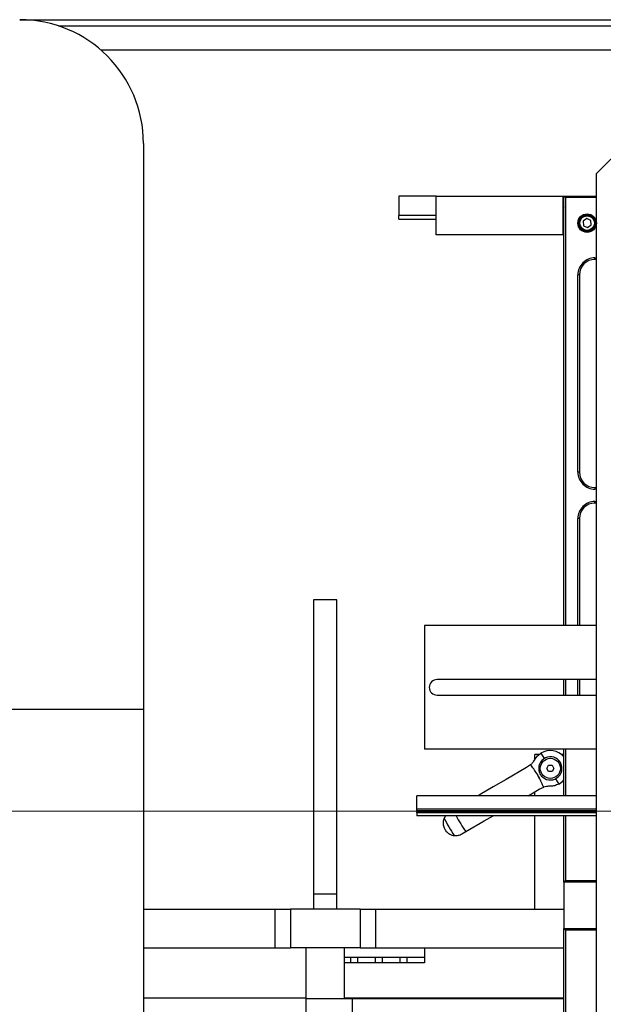
# Model space of a CAD drawing. Units: millimetres. Extents: x 20 to 410, y 10 to 287.
# Drawn here: x 66 to 97, y 105 to 158 of the extents above; entities that cross this region are included whole.
import ezdxf

# ---------------------------------------------------------------- set-up
doc = ezdxf.new("R2010")
doc.units = ezdxf.units.MM

# ---------------------------------------------------------------- blocks, each defined once
blk = doc.blocks.new('Block6')
at = {"color": 7, "linetype": 'Continuous', "lineweight": 25}
for p, q in [((33.787, 87.97), (91.746, 87.97)), ((38.149, 86.345), (89.842, 86.345)), ((40.454, 81.304), (40.454, 50.804)), ((66.517, 81.345), (64.85, 79.679)), ((64.85, 30.512), (64.85, 79.679)), ((56.225, 78.47), (54.204, 78.47)), ((54.204, 78.47), (54.204, 77.429)), ((56.225, 76.387), (56.225, 78.47)), ((56.225, 78.47), (63.058, 78.47)), ((63.058, 76.387), (63.058, 78.47)), ((63.058, 78.47), (63.1, 78.47)), ((63.1, 55.334), (63.1, 78.47)), ((63.1, 78.47), (63.102, 78.469)), ((63.1, 78.47), (64.85, 78.47)), ((63.102, 78.469), (63.106, 78.464)), ((63.106, 78.464), (63.114, 78.456)), ((63.114, 78.456), (63.124, 78.446)), ((63.124, 78.446), (63.137, 78.433)), ((63.137, 78.433), (63.151, 78.419)), ((63.151, 78.419), (63.167, 78.403)), ((63.167, 78.403), (63.183, 78.387)), ((56.225, 77.429), (54.204, 77.429)), ((54.204, 77.22), (54.204, 77.429)), ((54.204, 77.22), (56.225, 77.22)), ((64.328, 77.252), (64.131, 77.113)), ((64.131, 77.113), (64.154, 76.873)), ((64.546, 77.151), (64.328, 77.252)), ((64.568, 76.911), (64.546, 77.151)), ((63.058, 76.387), (56.225, 76.387)), ((63.1, 76.387), (63.058, 76.387)), ((64.154, 76.873), (64.372, 76.773)), ((64.372, 76.773), (64.568, 76.911)), ((64.767, 75.055), (64.767, 75.139)), ((64.85, 75.055), (64.767, 75.055)), ((63.85, 63.597), (63.85, 74.222)), ((63.933, 74.222), (63.85, 74.222)), ((63.933, 74.222), (63.933, 63.597)), ((63.933, 63.597), (63.85, 63.597)), ((64.767, 62.764), (64.767, 62.68)), ((64.767, 62.764), (64.85, 62.764)), ((64.767, 61.93), (64.767, 62.014)), ((64.85, 61.93), (64.767, 61.93)), ((63.933, 61.097), (63.85, 61.097)), ((63.933, 61.097), (63.933, 55.334)), ((50.871, 56.72), (49.621, 56.72)), ((49.621, 56.72), (49.621, 40.887)), ((50.871, 40.887), (50.871, 56.72)), ((64.85, 55.334), (55.6, 55.334)), ((55.6, 55.334), (55.6, 48.667)), ((64.85, 52.417), (56.267, 52.417)), ((63.1, 51.584), (63.1, 52.417)), ((63.933, 52.417), (63.933, 51.584)), ((56.267, 51.584), (64.85, 51.584)), ((40.454, 50.804), (23.787, 50.804)), ((40.454, 50.804), (40.454, 27.681)), ((64.85, 48.667), (55.6, 48.667)), ((61.537, 48.134), (61.537, 48.387)), ((61.785, 48.387), (61.537, 48.387)), ((61.863, 48.45), (62.03, 48.161)), ((63.1, 48.387), (62.967, 48.387)), ((63.1, 46.167), (63.1, 48.667)), ((61.309, 47.836), (61.094, 47.679)), ((62.178, 47.637), (62.274, 47.804)), ((62.274, 47.804), (62.467, 47.804)), ((62.467, 47.804), (62.563, 47.637)), ((61.094, 47.679), (59.993, 47.044)), ((61.771, 47.134), (61.635, 47.369)), ((62.274, 47.47), (62.178, 47.637)), ((62.467, 47.47), (62.274, 47.47)), ((62.563, 47.637), (62.467, 47.47)), ((59.993, 47.044), (59.291, 46.638)), ((62.654, 47.08), (62.821, 46.791)), ((55.183, 45.454), (55.183, 46.167)), ((64.85, 46.167), (55.183, 46.167)), ((58.583, 46.23), (58.475, 46.167)), ((59.291, 46.638), (58.583, 46.23)), ((61.175, 46.167), (61.769, 46.51)), ((61.537, 46.167), (61.537, 46.376)), ((61.769, 46.51), (62.012, 46.618)), ((55.183, 45.454), (64.85, 45.454)), ((55.183, 45.344), (55.183, 45.454)), ((64.85, 45.344), (55.183, 45.344)), ((55.183, 45.344), (55.183, 45.278)), ((55.183, 45.248), (55.183, 45.278)), ((55.183, 45.248), (55.183, 45.084)), ((64.85, 45.084), (55.183, 45.084)), ((56.728, 45.084), (56.651, 44.961)), ((57.823, 44.232), (58.812, 44.803)), ((58.812, 44.803), (59.299, 45.084)), ((61.537, 40.054), (61.537, 45.084)), ((63.1, 41.513), (63.1, 45.084)), ((57.607, 44.107), (57.823, 44.232)), ((63.1, 41.513), (63.102, 41.514)), ((64.85, 41.513), (63.1, 41.513)), ((63.1, 41.513), (63.1, 39.013)), ((63.102, 41.514), (63.106, 41.519)), ((63.106, 41.519), (63.114, 41.527)), ((63.114, 41.527), (63.124, 41.537)), ((63.124, 41.537), (63.137, 41.55)), ((63.137, 41.55), (63.151, 41.564)), ((63.151, 41.564), (63.167, 41.58)), ((63.167, 41.58), (63.183, 41.596)), ((49.621, 40.887), (50.871, 40.887)), ((49.621, 40.887), (49.621, 40.054)), ((50.871, 40.054), (50.871, 40.887)), ((40.454, 40.054), (47.537, 40.054)), ((47.537, 40.054), (47.537, 37.97)), ((47.537, 40.054), (48.371, 40.054)), ((52.121, 40.054), (48.371, 40.054)), ((48.371, 40.054), (48.371, 37.97)), ((52.121, 40.054), (52.121, 37.97)), ((52.121, 40.054), (52.954, 40.054)), ((52.954, 40.054), (52.954, 37.97)), ((52.954, 40.054), (63.1, 40.054)), ((63.1, 34.387), (63.1, 39.013)), ((63.1, 39.013), (63.101, 39.012)), ((63.1, 39.013), (64.85, 39.013)), ((63.101, 39.012), (63.105, 39.008)), ((63.105, 39.008), (63.111, 39.002)), ((63.111, 39.002), (63.119, 38.993)), ((63.119, 38.993), (63.13, 38.983)), ((63.13, 38.983), (63.142, 38.971)), ((63.142, 38.971), (63.155, 38.958)), ((63.155, 38.958), (63.169, 38.944)), ((63.169, 38.944), (63.183, 38.93)), ((63.183, 38.93), (63.183, 34.47)), ((40.454, 37.97), (47.537, 37.97)), ((47.537, 37.97), (48.371, 37.97)), ((52.121, 37.97), (48.371, 37.97)), ((49.204, 37.97), (49.204, 35.22)), ((51.287, 37.97), (49.204, 37.97)), ((51.287, 35.22), (51.287, 37.97)), ((52.121, 37.97), (52.954, 37.97)), ((52.954, 37.97), (63.1, 37.97)), ((55.6, 37.97), (55.6, 37.445)), ((51.6, 37.445), (51.287, 37.445)), ((51.6, 37.162), (51.287, 37.162)), ((51.6, 37.445), (51.6, 37.162)), ((51.787, 37.445), (51.6, 37.445)), ((51.975, 37.162), (51.6, 37.162)), ((51.975, 37.445), (51.787, 37.445)), ((51.975, 37.445), (51.975, 37.162)), ((52.933, 37.445), (51.975, 37.445)), ((52.933, 37.162), (51.975, 37.162)), ((52.933, 37.445), (52.933, 37.162)), ((53.121, 37.445), (52.933, 37.445)), ((53.308, 37.162), (52.933, 37.162)), ((53.308, 37.445), (53.121, 37.445)), ((53.308, 37.445), (53.308, 37.162)), ((54.267, 37.445), (53.308, 37.445)), ((54.267, 37.162), (53.308, 37.162)), ((54.267, 37.445), (54.267, 37.162)), ((54.454, 37.445), (54.267, 37.445)), ((54.642, 37.162), (54.267, 37.162)), ((54.642, 37.445), (54.454, 37.445)), ((54.642, 37.445), (54.642, 37.162)), ((55.6, 37.445), (54.642, 37.445)), ((55.6, 37.162), (54.642, 37.162)), ((55.6, 37.445), (55.6, 37.162)), ((49.204, 35.262), (40.454, 35.262)), ((51.704, 35.22), (49.204, 35.22)), ((49.204, 35.22), (49.204, 33.97)), ((63.1, 35.262), (51.287, 35.262)), ((63.1, 35.22), (51.704, 35.22)), ((51.704, 35.22), (51.704, 34.387))]:
    blk.add_line(p, q, dxfattribs=at)
at = {"color": 8, "linetype": 'Continuous', "lineweight": 25}
for p, q in [((35.869, 87.637), (91.904, 87.637)), ((63.183, 78.387), (63.183, 55.334)), ((64.85, 78.387), (63.183, 78.387)), ((64.767, 75.139), (64.85, 75.139)), ((64.85, 62.68), (64.767, 62.68)), ((64.767, 62.014), (64.85, 62.014)), ((63.85, 55.334), (63.85, 61.097)), ((63.183, 52.417), (63.183, 51.584)), ((63.85, 51.584), (63.85, 52.417)), ((63.183, 48.667), (63.183, 46.167)), ((55.183, 45.278), (64.85, 45.278)), ((64.85, 45.248), (55.183, 45.248)), ((63.183, 45.084), (63.183, 41.596)), ((63.183, 41.596), (64.85, 41.596)), ((64.85, 38.93), (63.183, 38.93))]:
    blk.add_line(p, q, dxfattribs=at)
at = {"color": 7, "linetype": 'Continuous', "lineweight": 18}
blk.add_line((74.183, 45.334), (13.888, 45.334), dxfattribs=at)
at = {"color": 7, "linetype": 'Continuous', "lineweight": 25}
for centre, radius in [((64.35, 77.012), 0.5), ((64.35, 77.012), 0.458), ((64.35, 77.012), 0.417), ((64.35, 77.012), 0.392), ((62.371, 47.637), 0.542)]:
    blk.add_circle(centre, radius, dxfattribs=at)
for centre, radius, start, end in [((33.787, 81.304), 6.667, 360, 90), ((63.475, 78.054), 0.417, 180.0111, 205.8291), ((64.767, 74.222), 0.917, 89.9996, 180.0007), ((64.767, 74.222), 0.833, 90.0003, 179.9997), ((64.767, 63.597), 0.917, 179.9993, 270.0004), ((64.767, 63.597), 0.833, 180.0003, 269.9997), ((64.767, 61.097), 0.917, 89.9996, 180.001), ((64.767, 61.097), 0.833, 90.0008, 179.9995), ((56.267, 52.001), 0.417, 90.0002, 269.9998), ((62.371, 47.637), 0.958, 40.459, 122.0055), ((62.371, 47.637), 0.625, 218.9596, 201.0401), ((62.371, 47.637), 0.784, 200.0132, 219.9868), ((62.371, 47.637), 0.958, 297.9922, 319.5434), ((62.37, 47.637), 6.314, 205.0713, 214.9286), ((62.37, 47.636), 5.68, 206.7037, 216.8249)]:
    blk.add_arc(centre, radius, start, end, dxfattribs=at)
for points, knots in [([(61.547, 48.127), (61.59, 48.19), (61.676, 48.317), (61.801, 48.406), (61.863, 48.45)], [0, 0, 0, 0, 0.503933, 1, 1, 1, 1]), ([(61.309, 47.836), (61.347, 47.872), (61.437, 47.959), (61.506, 48.065), (61.547, 48.127)], [0, 0, 0, 0, 0.416334, 1, 1, 1, 1]), ([(61.635, 47.369), (61.582, 47.448), (61.476, 47.606), (61.365, 47.759), (61.309, 47.836)], [0, 0, 0, 0, 0.500808, 1, 1, 1, 1]), ([(61.885, 47.244), (61.863, 47.274), (61.825, 47.326), (61.799, 47.386), (61.787, 47.413)], [0, 0, 0, 0, 0.560032, 1, 1, 1, 1]), ([(62.012, 46.618), (61.974, 46.704), (61.897, 46.878), (61.813, 47.048), (61.771, 47.134)], [0, 0, 0, 0, 0.496513, 1, 1, 1, 1]), ([(62.383, 46.679), (62.31, 46.675), (62.184, 46.668), (62.063, 46.633), (62.012, 46.618)], [0, 0, 0, 0, 0.573909, 1, 1, 1, 1]), ([(62.821, 46.791), (62.747, 46.757), (62.607, 46.694), (62.454, 46.684), (62.383, 46.679)], [0, 0, 0, 0, 0.530653, 1, 1, 1, 1]), ([(56.651, 44.961), (56.636, 44.922), (56.6, 44.824), (56.586, 44.639), (56.624, 44.473), (56.672, 44.378), (56.685, 44.355), (56.685, 44.355)], [0, 0, 0, 0, 0.199896, 0.494254, 0.871602, 0.997814, 1, 1, 1, 1]), ([(56.685, 44.355), (56.686, 44.354), (56.723, 44.29), (56.815, 44.178), (56.979, 44.074), (57.109, 44.033), (57.176, 44.024), (57.193, 44.021)], [0, 0, 0, 0, 0.002183, 0.35347, 0.677515, 0.918033, 1, 1, 1, 1]), ([(57.193, 44.021), (57.27, 44.019), (57.415, 44.015), (57.545, 44.078), (57.607, 44.107)], [0, 0, 0, 0, 0.526237, 1, 1, 1, 1])]:
    blk.add_open_spline(points, degree=3, knots=knots, dxfattribs=at)

msp = doc.modelspace()

# ---------------------------------------------------------------- block references
at = {"color": 7, "linetype": 'Continuous'}
msp.add_blockref('Block6', (31.797866, 69.80547), dxfattribs=at)

doc.saveas('drawing.dxf')
